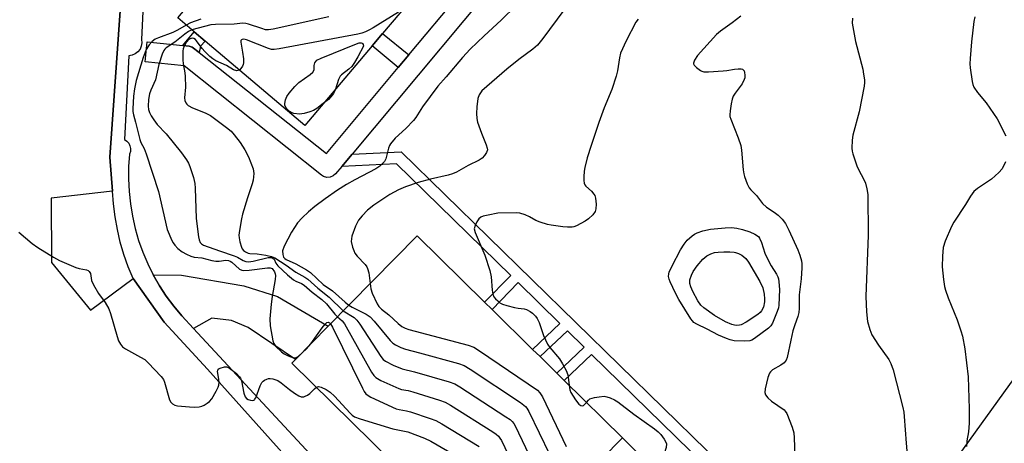
# Model space of a CAD drawing. Units: inches. Extents: x 1279762 to 1285762, y 509452 to 513452.
# Drawn here: x 1280668 to 1280962, y 510818 to 510944 of the extents above; entities that cross this region are included whole.
import ezdxf

# ---------------------------------------------------------------- set-up
doc = ezdxf.new("R2010")
doc.units = ezdxf.units.IN
doc.header["$MEASUREMENT"] = 0
for name, color, linetype in [('BLDG-Footprint', 5, 'Continuous'), ('NTRL-Trees', 3, 'Continuous'), ('TRANS-Non Street Sidewalk', 7, 'Continuous'), ('TRANS-Parking Lot', 4, 'Continuous'), ('TRANS-Street Sidewalk', 7, 'Continuous'), ('Undefined', 1, 'Continuous')]:
    doc.layers.add(name, color=color, linetype=linetype)

msp = doc.modelspace()

# ---------------------------------------------------------------- linework, layer by layer
at = {"layer": 'BLDG-Footprint'}
for points, elevation in [([(1280810.22, 510980.05), (1280795.28, 510962.37), (1280792.1, 510958.61), (1280776.59, 510940.28), (1280773.44, 510936.54), (1280753.33, 510912.77), (1280723.53, 510937.97), (1280720.31, 510940.69), (1280715.37, 510944.87), (1280745.42, 510980.4), (1280747.37, 510982.71), (1280772.27, 511012.15)], 318.99), ([(1280848.27, 510819.37), (1280810.79, 510781.3), (1280802.71, 510789.26), (1280791.27, 510800.52), (1280749.46, 510841.7), (1280750.55, 510842.81), (1280760.36, 510852.77), (1280786.94, 510879.76), (1280807.09, 510859.92), (1280809.3, 510857.74), (1280821.45, 510845.77), (1280823.66, 510843.61), (1280828.64, 510838.69), (1280830.88, 510836.49)], 314.39), ([(1280810.79, 510781.3), (1280848.27, 510819.37), (1280864.67, 510803.22), (1280866.96, 510800.96), (1280872.86, 510795.15), (1280874.99, 510793.05), (1280886.8, 510781.42), (1280889.33, 510778.93), (1280909.59, 510758.98), (1280872.11, 510720.91)], 314)]:
    msp.add_lwpolyline(points, close=True, dxfattribs=dict(at, elevation=elevation))
at = {"layer": 'NTRL-Trees'}
msp.add_lwpolyline([(1280658.02, 510419.99), (1280701.97, 510449.29), (1280751.42, 510460.28), (1280797.76, 510468.79), (1280889.92, 510472.29), (1280934.16, 510516.53), (1280959.97, 510549.71), (1280971.02, 510575.52), (1280982.08, 510601.32), (1280974.81, 510614.84), (1280931.53, 510726.05), (1280947.1, 510811.73), (1280967.13, 510839.55), (1280983.82, 510846.22), (1280996.06, 510846.22), (1280996.9, 510845.39), (1281029.17, 510811.42), (1281044.57, 510787.63), (1281057.82, 510704.65), (1281128.13, 510582.25), (1281151.56, 510579.65), (1281198.44, 510590.07), (1281229.69, 510613.5), (1281258.34, 510636.94)], dxfattribs=at)
at = {"layer": 'TRANS-Non Street Sidewalk'}
for points in [[(1280721.74, 510934.56), (1280719.7, 510936.15), (1280718.76, 510936.4), (1280716.85, 510936.6), (1280720.31, 510940.69), (1280723.53, 510937.97), (1280722.21, 510936.41)], [(1280784.41, 510933.84), (1280781.28, 510930.09), (1280773.44, 510936.54), (1280776.59, 510940.28)], [(1280720.07, 510852.03), (1280716.57, 510855.79), (1280714.17, 510858.66), (1280711.95, 510861.67), (1280709.91, 510864.8), (1280708.05, 510868.04), (1280716.46, 510867.96), (1280735.14, 510864.76), (1280745.22, 510861.6), (1280760.36, 510852.77), (1280750.55, 510842.81), (1280736.42, 510852.36), (1280731.45, 510854.41), (1280725.54, 510855.11)]]:
    msp.add_lwpolyline(points, close=True, dxfattribs=at)
msp.add_lwpolyline([(1280872.7, 510811.37), (1280839.04, 510844.29), (1280830.88, 510836.49), (1280828.64, 510838.69), (1280836.8, 510846.48), (1280831.83, 510851.34), (1280823.66, 510843.61), (1280821.45, 510845.77), (1280829.62, 510853.5), (1280817.1, 510865.75), (1280809.3, 510857.74), (1280807.09, 510859.92), (1280814.89, 510867.92), (1280780.77, 510901.28), (1280764.41, 510900.51), (1280767.49, 510904.2), (1280782.15, 510904.89), (1280899.58, 510790.03)], dxfattribs=at)
at = {"layer": 'TRANS-Parking Lot'}
msp.add_polyline3d([(1280777, 511158.87, 0), (1280822.22, 511100.36, 0), (1280768.07, 511032.69, 0), (1280736.24, 510995.47, 0), (1280717.58, 511003.48, 0), (1280706.46, 511007.72, 0), (1280702.26, 511008.11, 0), (1280701.03, 511008.23, 0), (1280682.68, 511001.65, 0), (1280680.11, 510997.31, 0), (1280680.9, 510993.1, 0), (1280700.99, 510986.6, 0), (1280695.09, 510903.26, 0), (1280695.86, 510893.13, 0), (1280677.55, 510891, 0), (1280677.6, 510871.79, 0), (1280689.26, 510857.52, 0), (1280702.06, 510866.93, 0), (1280711.29, 510853.88, 0), (1280724.28, 510839.89, 0), (1280774.82, 510783.48, 0)], dxfattribs=at)
at = {"layer": 'TRANS-Street Sidewalk'}
msp.add_lwpolyline([(1280820.57, 510967.79), (1280767.49, 510904.2), (1280764.41, 510900.51), (1280762.53, 510898.27), (1280761.79, 510897.63), (1280760.89, 510897.26), (1280759.91, 510897.21), (1280758.97, 510897.47), (1280758.36, 510897.84), (1280717.27, 510930.53), (1280705.58, 510931.75), (1280706.2, 510937.72), (1280716.85, 510936.6), (1280718.76, 510936.4), (1280719.7, 510936.15), (1280721.74, 510934.56), (1280759.81, 510904.36), (1280781.28, 510930.09), (1280784.41, 510933.84), (1280799.47, 510951.88)], dxfattribs=at)
for points in [[(1280774.82, 510783.48, 0), (1280724.28, 510839.89, 0), (1280711.29, 510853.88, 0), (1280702.06, 510866.93, 0), (1280700.58, 510870.5, 0), (1280699.29, 510874.15, 0), (1280698.2, 510877.86, 0), (1280697.31, 510881.62, 0), (1280696.62, 510885.43, 0), (1280696.14, 510889.27, 0), (1280695.86, 510893.13, 0), (1280695.09, 510903.26, 0), (1280700.99, 510986.6, 0), (1280702.26, 511008.11, 0), (1280706.46, 511007.72, 0), (1280717.58, 511003.48, 0), (1280736.24, 510995.47, 0), (1280768.07, 511032.69, 0), (1280822.22, 511100.36, 0), (1280777, 511158.87, 0)], [(1280706.39, 510978.18, 0), (1280704.52, 510938.47, 0), (1280704.62, 510937.48, 0), (1280704.47, 510936.49, 0), (1280704.08, 510935.57, 0), (1280703.47, 510934.77, 0), (1280702.68, 510934.16, 0), (1280701.76, 510933.76, 0), (1280700.78, 510933.6, 0), (1280699.47, 510908.51, 0), (1280700.16, 510908.04, 0), (1280700.71, 510907.4, 0), (1280701.08, 510906.65, 0), (1280701.26, 510905.83, 0), (1280701.21, 510905, 0), (1280700.96, 510904.2, 0), (1280700.69, 510900.47, 0), (1280700.64, 510896.73, 0), (1280700.81, 510893, 0), (1280701.2, 510889.28, 0), (1280701.82, 510885.59, 0), (1280702.64, 510881.95, 0), (1280703.68, 510878.36, 0), (1280704.94, 510874.84, 0), (1280706.39, 510871.39, 0), (1280708.05, 510868.04, 0), (1280709.91, 510864.8, 0), (1280711.95, 510861.67, 0), (1280714.17, 510858.66, 0), (1280716.57, 510855.79, 0), (1280720.07, 510852.03, 0), (1280776.99, 510790.7, 0)]]:
    msp.add_polyline3d(points, dxfattribs=at)
at = {"layer": 'Undefined'}
for points, elevation in [([(1280816.55, 510948.62), (1280812.05, 510944.21), (1280806.92, 510939.55), (1280802.78, 510935.55), (1280800.49, 510933.09), (1280795.61, 510927.29), (1280793.13, 510924.48), (1280788.56, 510918.32), (1280786.53, 510915.16), (1280785.86, 510914.23), (1280783.5, 510911.78), (1280780.4, 510908.93), (1280778.94, 510907.2), (1280778.65, 510906.73), (1280778.34, 510905.96), (1280777.55, 510902.73), (1280777.15, 510902.01), (1280776.61, 510901.37), (1280775.77, 510900.59), (1280774.55, 510899.81), (1280768.31, 510896.51), (1280765.84, 510895.1), (1280763.15, 510893.38), (1280759.41, 510890.76)], 314), ([(1280781.33, 510946.6), (1280773.74, 510941.88), (1280772.71, 510941.3), (1280771.44, 510940.73), (1280770.4, 510940.35), (1280769.24, 510940.07), (1280745.68, 510935.64), (1280744.22, 510935.43), (1280743.36, 510935.48), (1280742.52, 510935.7), (1280735.88, 510938.31), (1280735.09, 510938.49), (1280734.57, 510938.45), (1280734.42, 510938.38), (1280734.23, 510938.16), (1280734.2, 510937.66), (1280734.72, 510934.65), (1280734.97, 510932.61), (1280735.02, 510931.47), (1280734.93, 510930.93), (1280734.72, 510930.42), (1280734.25, 510929.73), (1280733.78, 510929.3)], 316), ([(1280830.72, 510947.25), (1280824.5, 510938.7), (1280822.9, 510936.79), (1280821.5, 510935.54), (1280817.33, 510932.49), (1280813.71, 510929.55), (1280806.27, 510923.08), (1280805.42, 510921.89), (1280805.06, 510920.83), (1280804.72, 510918.31), (1280804.66, 510916.27), (1280804.72, 510914.83), (1280804.97, 510913.71), (1280806.15, 510910.42), (1280807.58, 510906.97), (1280807.89, 510905.93), (1280807.92, 510905.42), (1280807.67, 510904.7), (1280807.07, 510903.79), (1280806.32, 510902.96), (1280805.43, 510902.34), (1280802.2, 510900.79), (1280798.73, 510898.82), (1280797.49, 510898.26), (1280796.23, 510897.86), (1280790.9, 510896.68), (1280787.19, 510895.71), (1280783.44, 510894.36), (1280781.31, 510893.44), (1280778.73, 510892.06), (1280774, 510888.92), (1280772.07, 510887.37), (1280770.48, 510885.72), (1280769.41, 510884.38), (1280768.54, 510882.58), (1280767.42, 510879.59), (1280767.26, 510878.82), (1280767.23, 510878.03), (1280767.6, 510876.39), (1280767.97, 510875.32), (1280768.33, 510874.57), (1280769.01, 510873.66), (1280771.36, 510871.13), (1280771.87, 510870.46), (1280772.12, 510869.99), (1280772.47, 510868.69), (1280772.84, 510865.44)], 312), ([(1280883.71, 510945.45), (1280881.08, 510943.39), (1280877.56, 510940.95), (1280876.37, 510939.94), (1280870.74, 510933.67), (1280869.85, 510932.29), (1280869.55, 510931.39), (1280869.57, 510931.17), (1280869.75, 510930.77), (1280870.46, 510930.03), (1280871.58, 510929.21), (1280872.06, 510928.96), (1280872.57, 510928.8), (1280873.99, 510928.74), (1280878.35, 510929.02), (1280879.51, 510929.15), (1280881.75, 510929.6), (1280882.91, 510929.7), (1280883.73, 510929.66), (1280884.2, 510929.53), (1280884.38, 510929.41), (1280884.63, 510929.06), (1280884.77, 510928.6), (1280884.88, 510927.82), (1280884.85, 510927.01), (1280884.72, 510926.48), (1280884.05, 510925.22), (1280881.95, 510922.43), (1280881.37, 510921.45), (1280881.1, 510920.63), (1280880.8, 510919.18), (1280880.46, 510917.12), (1280880.37, 510915.96), (1280880.43, 510915.41), (1280880.66, 510914.62), (1280882.89, 510909), (1280883.64, 510906.78), (1280883.85, 510905.33), (1280884.38, 510899.47), (1280884.56, 510898.31), (1280884.79, 510897.49), (1280885.56, 510895.33), (1280886.16, 510894.07), (1280886.63, 510893.48), (1280888.36, 510891.84), (1280890.17, 510889.37), (1280891.37, 510888.32), (1280893.67, 510886.81), (1280894.82, 510885.96), (1280896, 510884.76), (1280897.03, 510883.44), (1280898.05, 510881.47), (1280900.74, 510875.58), (1280901.34, 510873.93), (1280901.8, 510872.24), (1280901.92, 510871.37), (1280901.91, 510870.19), (1280901.68, 510866.92), (1280901.16, 510862.07), (1280901.12, 510857.99), (1280901.04, 510856.83), (1280900.75, 510855.63), (1280899.79, 510853.16), (1280899.25, 510851.37), (1280898.57, 510848.57), (1280897.52, 510843.37), (1280897.21, 510842.57), (1280896.58, 510841.76), (1280895.66, 510841.09), (1280893.16, 510839.63), (1280892.51, 510839.11), (1280892.2, 510838.69), (1280891.73, 510837.38), (1280890.96, 510833.98), (1280890.83, 510832.89), (1280891.01, 510832.15), (1280891.7, 510831.29), (1280892.82, 510830.31), (1280896.58, 510827.69), (1280896.96, 510827.29), (1280897.4, 510826.58), (1280898.97, 510822.5), (1280899.47, 510820.83), (1280899.62, 510819.39), (1280899.82, 510813.84)], 308), ([(1280717.9, 510942.73), (1280715.25, 510941.19), (1280713.94, 510940.54), (1280709.56, 510938.95), (1280708.61, 510938.53), (1280707.68, 510937.87), (1280706.8, 510936.85), (1280705.94, 510935.45), (1280705.03, 510933.05), (1280702.97, 510926.13), (1280702.48, 510923.67), (1280702.18, 510921.54), (1280701.91, 510917.73), (1280701.94, 510916.86), (1280702.1, 510915.95), (1280702.74, 510913.76), (1280704.01, 510908.55), (1280704.36, 510907.68), (1280705.3, 510905.86), (1280705.93, 510904.3), (1280709.59, 510892.95), (1280712.24, 510881.65), (1280713.58, 510878.38), (1280713.98, 510877.6), (1280714.45, 510876.9), (1280715.42, 510875.94), (1280716.72, 510874.92), (1280717.95, 510874.24), (1280719.23, 510873.67), (1280720.29, 510873.38), (1280722.56, 510873.12), (1280725.59, 510872.4), (1280726.71, 510872.21), (1280727.79, 510872.21), (1280729.75, 510872.45), (1280730.55, 510872.37), (1280731.03, 510872.17), (1280731.49, 510871.86), (1280733.87, 510869.8), (1280734.48, 510869.51), (1280734.95, 510869.41), (1280736.67, 510869.48), (1280742.22, 510870.18), (1280743.01, 510870.18), (1280743.55, 510869.96), (1280744.27, 510868.95), (1280744.52, 510868.33), (1280744.59, 510867.83), (1280744.51, 510866.66), (1280743.61, 510861.63), (1280743.29, 510859.3), (1280742.92, 510854.9), (1280742.95, 510852.85), (1280743.75, 510848.3), (1280744.05, 510847.52), (1280744.7, 510846.65), (1280746.33, 510845.1), (1280747.22, 510844.42), (1280748.4, 510843.84), (1280749.99, 510843.27), (1280750.6, 510843.26), (1280751.4, 510843.67)], 320), ([(1280722.24, 510944.48), (1280719.17, 510943.37), (1280717.9, 510942.73)], 320), ([(1280760.52, 510945.2), (1280743.91, 510941.5), (1280742.46, 510941.29), (1280741.6, 510941.37), (1280740.47, 510941.68), (1280736.53, 510943.01), (1280735.68, 510943.22), (1280734.85, 510943.28), (1280732.25, 510942.99), (1280726.69, 510942.88), (1280725.23, 510942.78), (1280723.34, 510942.36), (1280719.61, 510941.28)], 318), ([(1280852.95, 510944.54), (1280852.28, 510943.58), (1280849.37, 510938.01), (1280847.75, 510934.33), (1280847.39, 510932.96), (1280846.85, 510929.02), (1280846.43, 510927.45), (1280845.08, 510923.52), (1280842.83, 510918.05), (1280841.24, 510913.67), (1280838.89, 510906.71), (1280837.78, 510903.06), (1280837.02, 510900.2), (1280836.84, 510899.06), (1280836.74, 510897.37), (1280836.75, 510896.26), (1280836.87, 510895.48), (1280837.08, 510895.02), (1280837.39, 510894.61), (1280838.99, 510893.12), (1280839.75, 510892.24), (1280840.03, 510891.76), (1280840.25, 510890.95), (1280840.39, 510889.21), (1280840.34, 510887.76), (1280840.1, 510886.98), (1280839.45, 510886.06), (1280838.16, 510884.82), (1280837.19, 510884.12), (1280834.57, 510882.74), (1280833.75, 510882.45), (1280833.22, 510882.36), (1280831.85, 510882.32), (1280830.45, 510882.41), (1280827.01, 510882.88), (1280825.88, 510883.12), (1280823.68, 510883.81), (1280822.35, 510884.31), (1280820.47, 510885.43), (1280819.21, 510886.01), (1280817.62, 510886.51), (1280816.5, 510886.64), (1280811.01, 510886.47), (1280808.11, 510885.96), (1280806.7, 510885.63), (1280805.93, 510885.33), (1280805.33, 510884.81), (1280804.73, 510883.88), (1280804.25, 510882.86), (1280803.99, 510881.83), (1280804.22, 510880.73), (1280807.13, 510873.95), (1280808.68, 510869.38), (1280809.05, 510867.43), (1280809.31, 510863.46), (1280809.55, 510862.32), (1280809.87, 510861.53), (1280810.37, 510860.86), (1280810.99, 510860.27), (1280811.66, 510859.74), (1280812.4, 510859.32), (1280813.76, 510858.86), (1280816.01, 510858.29), (1280817.15, 510858.07), (1280818.87, 510857.89), (1280819.58, 510857.71), (1280820.73, 510857.14), (1280821.42, 510856.59), (1280822.25, 510855.75), (1280822.77, 510855.06), (1280823.4, 510853.79), (1280824.68, 510849.92), (1280825.89, 510847.33), (1280826.56, 510846.37), (1280829.45, 510842.95), (1280830.38, 510841.5), (1280831.5, 510839.5), (1280831.96, 510838.18), (1280832.33, 510835.06)], 310), ([(1280917.01, 510944.84), (1280917, 510943.36), (1280917.9, 510937.81), (1280920.11, 510929.53), (1280920.39, 510928.11), (1280920.6, 510926.41), (1280920.62, 510925.56), (1280920.51, 510924.46), (1280919.01, 510916.79), (1280917.15, 510909.79), (1280916.99, 510908.33), (1280916.88, 510905.96), (1280916.93, 510905.09), (1280917.12, 510904.25), (1280918.37, 510900.66), (1280918.83, 510899.59), (1280920.44, 510896.55), (1280920.89, 510895.5), (1280921.33, 510893.83), (1280921.64, 510892.14), (1280921.71, 510879.91), (1280921.05, 510861.55), (1280921.23, 510857.03), (1280921.56, 510854.15), (1280922.2, 510851.69), (1280922.84, 510850.14), (1280924.82, 510847.05), (1280927.88, 510842.81), (1280928.55, 510841.56), (1280929.16, 510839.7), (1280932.07, 510828.44), (1280932.37, 510827.03), (1280932.54, 510825.71), (1280933.05, 510817.72), (1280934.57, 510800.27)], 306), ([(1280953.62, 510945.23), (1280953.3, 510943.84), (1280952.63, 510937.74), (1280952.19, 510932.78), (1280952.11, 510931.12), (1280952.21, 510929.95), (1280952.79, 510925.84), (1280953.01, 510925), (1280953.34, 510924.23), (1280954.4, 510922.57), (1280957.04, 510919.52), (1280960.25, 510914.75), (1280962.85, 510909.63)], 304), ([(1280719.61, 510941.28), (1280718.6, 510940.81), (1280717.44, 510940.05), (1280714.48, 510937.65), (1280711.87, 510935.92), (1280711.49, 510935.56), (1280711.18, 510935.14), (1280710.7, 510934.07), (1280709.68, 510930.94), (1280708.68, 510926.37), (1280707.33, 510923.24), (1280706.96, 510922.19), (1280706.65, 510920.52), (1280706.53, 510918.52), (1280706.65, 510917.47), (1280706.91, 510916.62), (1280707.41, 510915.57), (1280708.17, 510914.37), (1280709.21, 510913.04), (1280711.91, 510910.26), (1280716.45, 510904.6), (1280717.97, 510902.5), (1280718.54, 510901.5), (1280719.01, 510900.46), (1280720.1, 510897.21), (1280720.48, 510895.43), (1280720.59, 510894), (1280720.91, 510884.94), (1280721.6, 510879.4), (1280721.76, 510878.55), (1280722.04, 510877.79), (1280722.44, 510877.31), (1280723.01, 510876.97), (1280727.81, 510875.25), (1280732.19, 510873.8), (1280733.2, 510873.35), (1280734.89, 510872.32), (1280735.7, 510872.02), (1280736.51, 510871.99), (1280737.91, 510872.19), (1280742.39, 510873.28), (1280743.16, 510873.25), (1280743.83, 510873.03), (1280744.16, 510872.73), (1280744.73, 510871.57), (1280745.31, 510870.74), (1280748.14, 510868.04), (1280749.95, 510866.57), (1280750.69, 510866.18), (1280752.39, 510865.47), (1280753.15, 510865.01), (1280755.57, 510862.92), (1280758.48, 510860.7), (1280759.87, 510859.37), (1280762.29, 510856.35), (1280763.08, 510855.53)], 318), ([(1280733.78, 510929.3), (1280733.44, 510929.12), (1280733, 510929.08), (1280732.05, 510929.33), (1280729.89, 510930.69), (1280726.78, 510932.07), (1280725.81, 510932.63), (1280724.91, 510933.39), (1280723.44, 510934.85), (1280722.69, 510935.74), (1280721, 510938.04), (1280720.63, 510938.42), (1280720.22, 510938.69), (1280719.79, 510938.79), (1280719.33, 510938.76), (1280718.61, 510938.42), (1280717.98, 510937.72), (1280717.3, 510936.48), (1280717.03, 510935.68), (1280716.93, 510935.09), (1280716.87, 510932.39), (1280716.97, 510931.21), (1280717.48, 510928.46), (1280717.6, 510927.33), (1280717.69, 510924.17), (1280717.4, 510921.01), (1280717.5, 510920.24), (1280717.77, 510919.54), (1280718.08, 510919.12), (1280718.49, 510918.74), (1280719.73, 510917.97), (1280723.59, 510916.48), (1280725.16, 510915.7), (1280729.95, 510912.16), (1280731.31, 510911.02), (1280732.24, 510909.93), (1280733.97, 510907.62), (1280735.44, 510905.44), (1280736.56, 510903.37), (1280737.89, 510899.77), (1280738.08, 510898.36), (1280737.92, 510896.39), (1280737.6, 510895.26), (1280736.17, 510891.08), (1280734.74, 510886.24), (1280734.39, 510884.81), (1280733.82, 510881.38), (1280733.66, 510879.95), (1280733.68, 510879.09), (1280733.9, 510877.95), (1280734.41, 510876.3), (1280734.65, 510875.8), (1280734.99, 510875.39), (1280735.66, 510874.92), (1280736.39, 510874.6), (1280736.95, 510874.48), (1280739.14, 510874.33), (1280741.72, 510873.94), (1280743.39, 510873.6), (1280744.42, 510873.17), (1280747.74, 510871), (1280750.69, 510868.88), (1280753.32, 510867.4), (1280754.25, 510866.78), (1280757.2, 510864.07), (1280760.66, 510861.42), (1280764.84, 510857.32)], 316), ([(1280758.84, 510919.29), (1280756.9, 510917.81), (1280755.93, 510917.23), (1280754.84, 510916.81), (1280753.16, 510916.31), (1280751.74, 510916.1), (1280750.06, 510916.34), (1280749.27, 510916.62), (1280748.78, 510916.92), (1280748.15, 510917.48), (1280747.69, 510918.14), (1280747.41, 510918.85), (1280747.37, 510919.35), (1280747.57, 510920.41), (1280747.99, 510921.43), (1280748.65, 510922.39), (1280750.33, 510924.4), (1280751.58, 510925.57), (1280754.97, 510927.96), (1280755.79, 510928.69), (1280756.11, 510929.34), (1280756.18, 510930.65), (1280756.35, 510931.44), (1280756.59, 510931.89), (1280756.97, 510932.24), (1280758.24, 510932.89), (1280768.8, 510937.13), (1280769.62, 510937.41), (1280770.19, 510937.44), (1280770.44, 510937.37), (1280770.62, 510937.26), (1280770.83, 510936.95), (1280770.85, 510936.43), (1280769.21, 510933.26), (1280768.19, 510931.54), (1280767.36, 510930.39), (1280766.51, 510929.6), (1280764.31, 510927.87), (1280763.94, 510927.48), (1280763.43, 510926.47), (1280762.48, 510923.59)], 316), ([(1280762.48, 510923.59), (1280761.92, 510922.32), (1280761.15, 510921.25), (1280760.39, 510920.49), (1280758.84, 510919.29)], 316), ([(1280962.83, 510901.84), (1280961.74, 510899.75), (1280960.78, 510898.64), (1280958.56, 510896.67), (1280954.43, 510893.88), (1280953.34, 510892.95), (1280952.34, 510891.62), (1280950.86, 510889.13), (1280947.34, 510883.8), (1280946.6, 510882.56), (1280944.8, 510878.16), (1280944.15, 510876.2), (1280943.91, 510873.63), (1280943.88, 510870.46), (1280944.24, 510866.68), (1280944.58, 510864.62), (1280944.87, 510863.48), (1280945.62, 510861.23), (1280948.31, 510854.62), (1280949.43, 510851.36), (1280949.92, 510849.69), (1280950.62, 510845.93), (1280951.58, 510837.53), (1280951.91, 510828.06), (1280951.96, 510823.77), (1280951.75, 510821.15), (1280951.26, 510818.48), (1280951.09, 510816.8)], 304), ([(1280759.41, 510890.76), (1280756.35, 510888.52), (1280754.4, 510886.96), (1280752.53, 510885.15), (1280751.18, 510883.65), (1280749.34, 510880.86), (1280747.19, 510876.62), (1280746.71, 510875.25), (1280746.74, 510874.14), (1280747.02, 510873.39), (1280747.36, 510873), (1280747.79, 510872.68), (1280750.68, 510871.36), (1280753.8, 510869.59), (1280755.05, 510868.8), (1280758.85, 510865.23), (1280761.65, 510863.26), (1280765.37, 510859.92), (1280766.5, 510859.01)], 314), ([(1280667.85, 510880.84), (1280671.87, 510877.4), (1280673.53, 510876.21), (1280678.26, 510873.35), (1280680.06, 510872.4), (1280684.85, 510870.31), (1280685.94, 510869.97), (1280688.08, 510869.54), (1280688.55, 510869.36), (1280688.92, 510869.08), (1280689.24, 510868.47), (1280689.57, 510866.42), (1280690.14, 510865.08), (1280691.64, 510862.52), (1280693.69, 510859.85), (1280694.8, 510857.96), (1280695.29, 510856.56), (1280697.22, 510849.65), (1280697.7, 510848.31), (1280698.21, 510847.32), (1280698.88, 510846.57), (1280699.71, 510845.92), (1280704.27, 510843.47), (1280705.48, 510842.72), (1280706.55, 510841.73), (1280710.38, 510837.68), (1280711.06, 510836.75), (1280711.4, 510835.98), (1280712.94, 510830.69), (1280713.32, 510829.96), (1280713.82, 510829.46), (1280714.49, 510829.12), (1280715.33, 510828.94), (1280718.9, 510828.6), (1280720.35, 510828.56), (1280721.74, 510828.66), (1280722.54, 510828.82), (1280723.28, 510829.12), (1280724.2, 510829.66), (1280724.81, 510830.16), (1280725.52, 510831.05), (1280726.87, 510833.26), (1280727.49, 510834.54), (1280727.64, 510835.08), (1280727.7, 510835.95), (1280727.64, 510836.81), (1280727.3, 510838.7), (1280727.28, 510839.19), (1280727.38, 510839.62), (1280727.67, 510839.94), (1280728.08, 510840.19), (1280729.31, 510840.58), (1280730.08, 510840.54), (1280730.84, 510840.18), (1280732.9, 510838.56), (1280733.87, 510837.6), (1280734.12, 510837.2), (1280734.42, 510836.38), (1280735.15, 510832.66), (1280735.49, 510831.63), (1280735.94, 510831.06), (1280736.37, 510830.82), (1280737.08, 510830.59), (1280737.78, 510830.52), (1280738.17, 510830.63), (1280738.34, 510830.77), (1280738.67, 510831.35), (1280740, 510834.88), (1280740.54, 510835.91), (1280740.9, 510836.3), (1280741.31, 510836.59), (1280742, 510836.93), (1280742.49, 510837.08), (1280743, 510837.12), (1280743.78, 510837.01), (1280745.31, 510836.47), (1280746.28, 510835.82), (1280748.81, 510833.78), (1280750.27, 510832.72), (1280751.52, 510831.93), (1280752.28, 510831.61), (1280753.01, 510831.6), (1280753.48, 510831.75), (1280754.17, 510832.09), (1280754.82, 510832.59), (1280756.2, 510833.98), (1280756.81, 510834.47)], 322), ([(1280772.84, 510865.44), (1280773.1, 510863.86), (1280773.51, 510862.56), (1280774.98, 510859.44), (1280775.48, 510858.59), (1280776.27, 510857.84), (1280778.49, 510856.12), (1280781.27, 510853.56), (1280782.38, 510852.65), (1280783.38, 510852.11), (1280784.42, 510851.73), (1280802.15, 510847.04), (1280803.82, 510846.47), (1280805.59, 510845.39), (1280822.86, 510833.55), (1280823.63, 510832.84), (1280824.4, 510831.6), (1280831.5, 510816.8)], 312), ([(1280764.84, 510857.32), (1280768.1, 510855.28), (1280768.94, 510854.5), (1280769.79, 510853.31), (1280776.09, 510843.68), (1280776.81, 510842.77), (1280777.47, 510842.25), (1280779.78, 510841.08), (1280782.44, 510839.94), (1280786.1, 510839.1), (1280796.46, 510836.09), (1280798.15, 510835.49), (1280799.69, 510834.6), (1280813.48, 510825.63), (1280814.7, 510824.79), (1280815.35, 510824.22), (1280815.78, 510823.65), (1280816.21, 510822.88), (1280821.41, 510812.09)], 316), ([(1280766.5, 510859.01), (1280767.53, 510858.39), (1280771.65, 510856.29), (1280772.86, 510855.52), (1280774.09, 510854.23), (1280778.86, 510848.44), (1280779.7, 510847.62), (1280780.44, 510847.14), (1280782.05, 510846.36), (1280783.44, 510845.84), (1280787.66, 510844.79), (1280799.32, 510841.55), (1280800.98, 510840.98), (1280802.76, 510839.92), (1280817.8, 510829.86), (1280819.3, 510828.73), (1280819.71, 510828.25), (1280820.3, 510827.25), (1280826.46, 510814.43)], 314), ([(1280763.08, 510855.53), (1280764.52, 510854.36), (1280765.21, 510853.43), (1280773.31, 510838.93), (1280773.94, 510837.95), (1280774.54, 510837.35), (1280776.05, 510836.5), (1280781.43, 510834.05), (1280782.25, 510833.8), (1280784.21, 510833.46), (1280785.65, 510833.09), (1280793.64, 510830.62), (1280795.31, 510830), (1280796.85, 510829.14), (1280809.59, 510821.11), (1280810.56, 510820.45), (1280811.22, 510819.89), (1280811.68, 510819.29), (1280812.11, 510818.53), (1280816.24, 510809.99)], 318), ([(1280755.13, 510847.45), (1280758.53, 510852.27), (1280759.42, 510853.36), (1280759.96, 510853.81), (1280760.31, 510853.92), (1280760.7, 510853.76), (1280761, 510853.42)], 320), ([(1280761, 510853.42), (1280761.58, 510852.42), (1280770.54, 510834.18), (1280771.1, 510833.15), (1280771.62, 510832.47), (1280772.31, 510831.97), (1280773.09, 510831.55), (1280780.69, 510828.05), (1280781.52, 510827.8), (1280783.77, 510827.41), (1280784.91, 510827.12), (1280790.82, 510825.16), (1280792.48, 510824.52), (1280794.29, 510823.51), (1280805.44, 510816.75)], 320), ([(1280751.4, 510843.67), (1280753.88, 510845.98), (1280755.13, 510847.45)], 320), ([(1280756.81, 510834.47), (1280757.46, 510834.66), (1280758.19, 510834.48), (1280759.7, 510833.75), (1280760.9, 510832.99), (1280762.19, 510831.76), (1280766.86, 510826.69), (1280767.5, 510826.08), (1280768.22, 510825.6), (1280769.88, 510824.98), (1280779.63, 510822.05), (1280784.17, 510821.1), (1280789.11, 510819.28), (1280790.97, 510818.34), (1280801.02, 510812.54)], 322), ([(1280832.33, 510835.06), (1280832.57, 510833.68), (1280832.87, 510832.9), (1280834.24, 510830.7), (1280835.27, 510829.44), (1280835.83, 510829.03), (1280836.34, 510828.94), (1280836.68, 510829.05), (1280836.99, 510829.28), (1280837.54, 510829.93)], 310), ([(1280837.54, 510829.93), (1280838.12, 510830.65), (1280838.54, 510830.96), (1280839.89, 510831.39), (1280841.34, 510831.64), (1280842.8, 510831.75), (1280843.62, 510831.64), (1280844.66, 510831.28), (1280845.91, 510830.69), (1280846.87, 510830.06), (1280851.68, 510826.39), (1280857.88, 510822.05), (1280859, 510821.15), (1280859.74, 510820.3), (1280860.74, 510818.94), (1280861.16, 510818.24), (1280861.43, 510817.51), (1280861.34, 510816.46), (1280860.06, 510812.34), (1280859.81, 510810.76), (1280859.83, 510810.25), (1280860.04, 510809.44), (1280861.35, 510806.49)], 310)]:
    msp.add_lwpolyline(points, dxfattribs=dict(at, elevation=elevation))
for points, elevation in [([(1280884.75, 510848.21), (1280881.68, 510848.38), (1280880.52, 510848.63), (1280879.42, 510849.02), (1280876.99, 510850.05), (1280873.61, 510851.84), (1280870.52, 510853.32), (1280869.62, 510853.86), (1280869.19, 510854.29), (1280868.71, 510854.95), (1280865.14, 510860.67), (1280864.16, 510862.56), (1280862.56, 510865.98), (1280862.25, 510866.78), (1280862.08, 510867.57), (1280862.12, 510868.33), (1280862.27, 510868.87), (1280863.12, 510870.72), (1280865.62, 510875.55), (1280866.69, 510877.27), (1280867.6, 510878.43), (1280869.13, 510879.76), (1280869.83, 510880.26), (1280870.59, 510880.67), (1280872.28, 510881.22), (1280874.59, 510881.75), (1280879, 510882.13), (1280880.91, 510882.2), (1280882.51, 510882.03), (1280884.18, 510881.59), (1280886.38, 510880.9), (1280887.89, 510880.2), (1280888.97, 510879.55), (1280889.28, 510879.07), (1280889.85, 510877.76), (1280890.89, 510874.56), (1280891.5, 510873.03), (1280892.73, 510870.73), (1280894.32, 510868.23), (1280894.73, 510867.46), (1280894.93, 510866.87), (1280895.08, 510866.02), (1280895.26, 510863.68), (1280895.02, 510858.99), (1280894.89, 510858.16), (1280894.56, 510857.09), (1280893.13, 510853.65), (1280892.64, 510852.83), (1280891.96, 510852.13), (1280887.74, 510849), (1280886.99, 510848.58), (1280886.34, 510848.36)], 310), ([(1280882.5, 510852.94), (1280881.74, 510853.03), (1280880.95, 510853.22), (1280879.05, 510854.03), (1280875.82, 510855.89), (1280872.58, 510858.17), (1280871.69, 510859.03), (1280870.79, 510860.28), (1280869.29, 510863.12), (1280868.69, 510864.44), (1280868.43, 510865.49), (1280868.47, 510866.6), (1280868.9, 510868.01), (1280869.45, 510869.06), (1280870.62, 510870.78), (1280872.31, 510872.75), (1280873.49, 510873.77), (1280874.72, 510874.4), (1280875.84, 510874.71), (1280876.94, 510874.85), (1280878.62, 510874.94), (1280880.34, 510874.93), (1280881.68, 510874.84), (1280882.09, 510874.75), (1280883.01, 510874.44), (1280884, 510873.93), (1280885.12, 510872.99), (1280885.94, 510871.88), (1280889.34, 510866.12), (1280890.25, 510864.18), (1280890.65, 510862.28), (1280890.79, 510860.88), (1280890.79, 510860.04), (1280890.44, 510858.45), (1280889.88, 510857.28), (1280889.43, 510856.77), (1280888.75, 510856.22), (1280885.29, 510853.94), (1280883.77, 510853.15), (1280883.26, 510853)], 312)]:
    msp.add_lwpolyline(points, close=True, dxfattribs=dict(at, elevation=elevation))

doc.saveas('drawing.dxf')
